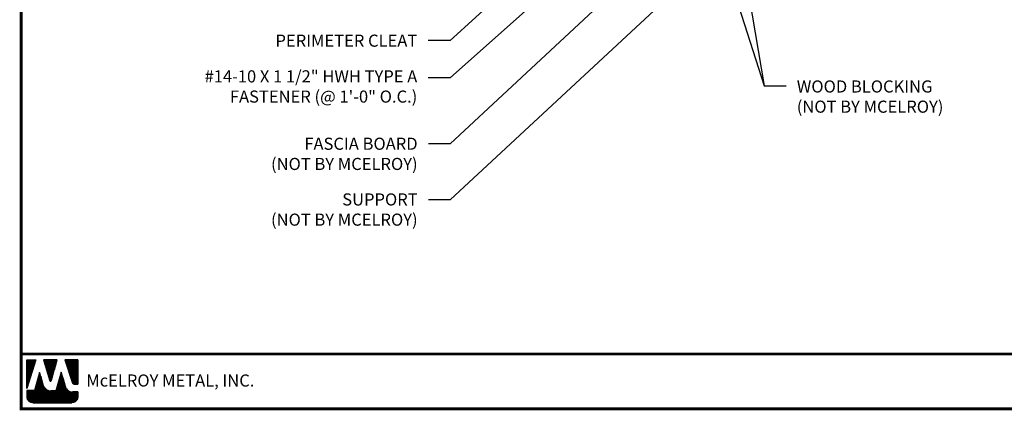
# Model space of a CAD drawing. Extents: x -6.6 to 44.8, y 4.5 to 43.8.
# Drawn here: x -6.6 to 27.7, y 4.5 to 18.1 of the extents above; entities that cross this region are included whole.
import ezdxf

# ---------------------------------------------------------------- set-up
doc = ezdxf.new("R2010")
doc.units = 0
doc.header["$LTSCALE"] = 1.5
doc.header["$MEASUREMENT"] = 0
for name, color, linetype in [('DIM', 2, 'CONTINUOUS'), ('TEXT BY MCELROY', 3, 'CONTINUOUS'), ('TEXT NOT BY MCELROY', 1, 'CONTINUOUS'), ('WEB BOR', 6, 'CONTINUOUS')]:
    doc.layers.add(name, color=color, linetype=linetype)
doc.styles.add('ROMANT', font='ROMANT')
doc.styles.get("Standard").update_dxf_attribs({"font": 'romans'})
doc.dimstyles.new('MCELROY1$7', dxfattribs={"dimtxt": 0.0938, "dimasz": 0.125, "dimexe": 0.0625, "dimexo": 0.0625, "dimgap": 0.0625, "dimtad": 0, "dimtih": 1, "dimtoh": 1, "dimdec": 0, "dimzin": 3, "dimdsep": 46, "dimlunit": 4, "dimtxsty": 'Standard', "dimcen": 0, "dimclrd": 2, "dimclre": 2, "dimclrt": 1, "dimadec": 0, "dimazin": 0, "dimtfac": 1, "dimtdec": 0, "dimtofl": 0, "dimtmove": 0, "dimatfit": 3, "dimfxl": 1, "dimfrac": 2, "dimtolj": 1, "dimtzin": 0, "dimarcsym": 0})

msp = doc.modelspace()

# ---------------------------------------------------------------- linework, layer by layer
at = {"layer": 'WEB BOR', "color": 5, "linetype": 'Continuous'}
for p, q in [((-6.3829, 6.22432), (-6.06664, 6.22432)), ((-6.3819, 5.22337), (-6.3819, 6.22432)), ((-6.06564, 6.22384), (-6.3819, 5.22337)), ((-5.3248, 6.22432), (-5.80412, 6.22432)), ((-5.80327, 6.22432), (-5.57362, 5.49687)), ((-5.53282, 5.49739), (-5.32379, 6.22432)), ((-4.60514, 6.22432), (-5.05981, 6.22432)), ((-5.05881, 6.22432), (-4.78485, 5.41329)), ((-4.60413, 5.37706), (-4.60413, 6.22384)), ((-4.73438, 5.37706), (-4.60413, 5.37706))]:
    msp.add_line(p, q, dxfattribs=at)
at = {"layer": 'WEB BOR', "color": 5}
for p, q in [((-6.37465, 6.22432), (-6.37465, 5.2463)), ((-6.36754, 6.22432), (-6.36754, 5.26881)), ((-6.35458, 6.22432), (-6.35458, 5.30982)), ((-6.34161, 6.22432), (-6.34161, 5.35082)), ((-6.32865, 6.22432), (-6.32865, 5.39183)), ((-6.31569, 6.22432), (-6.31569, 5.43283)), ((-6.30273, 6.22432), (-6.30273, 5.47384)), ((-6.28976, 6.22432), (-6.28976, 5.51485)), ((-6.2768, 6.22432), (-6.2768, 5.55585)), ((-6.26384, 6.22432), (-6.26384, 5.59686)), ((-6.25088, 6.22432), (-6.25088, 5.63786)), ((-6.23792, 6.22432), (-6.23792, 5.67887)), ((-6.22495, 6.22432), (-6.22495, 5.71987)), ((-6.21199, 6.22432), (-6.21199, 5.76088)), ((-6.19903, 6.22432), (-6.19903, 5.80188)), ((-6.18607, 6.22432), (-6.18607, 5.84289)), ((-6.1731, 6.22432), (-6.1731, 5.88389)), ((-6.16014, 6.22432), (-6.16014, 5.9249)), ((-6.14718, 6.22432), (-6.14718, 5.96591)), ((-6.13422, 6.22432), (-6.13422, 6.00691)), ((-6.12126, 6.22432), (-6.12126, 6.04792)), ((-6.10829, 6.22432), (-6.10829, 6.08892)), ((-6.09533, 6.22432), (-6.09533, 6.12993)), ((-6.08337, 6.22432), (-6.08337, 6.17093)), ((-5.78481, 6.22432), (-5.78481, 6.1627)), ((-5.77085, 6.22432), (-5.77085, 6.12163)), ((-5.75789, 6.22432), (-5.75789, 6.08057)), ((-5.74493, 6.22432), (-5.74493, 6.03951)), ((-5.73196, 6.22432), (-5.73196, 5.99845)), ((-5.719, 6.22432), (-5.719, 5.95739)), ((-5.70604, 6.22432), (-5.70604, 5.91633)), ((-5.69308, 6.22432), (-5.69308, 5.87527)), ((-5.68011, 6.22432), (-5.68011, 5.83421)), ((-5.66715, 6.22432), (-5.66715, 5.79315)), ((-5.65419, 6.22432), (-5.65419, 5.75209)), ((-5.64123, 6.22432), (-5.64123, 5.71103)), ((-5.62827, 6.22432), (-5.62827, 5.66997)), ((-5.6153, 6.22432), (-5.6153, 5.62891)), ((-5.60234, 6.22432), (-5.60234, 5.58785)), ((-5.58938, 6.22432), (-5.58938, 5.54679)), ((-5.57642, 6.22432), (-5.57642, 5.50573)), ((-5.56345, 6.22432), (-5.56345, 5.48455)), ((-5.56345, 6.22432), (-5.56345, 5.48455)), ((-5.55049, 6.22432), (-5.55049, 5.48216)), ((-5.53753, 6.22432), (-5.53753, 5.48895)), ((-5.52457, 6.22432), (-5.52457, 5.5261)), ((-5.51161, 6.22432), (-5.51161, 5.57118)), ((-5.49864, 6.22432), (-5.49864, 5.61626)), ((-5.48568, 6.22432), (-5.48568, 5.66133)), ((-5.47272, 6.22432), (-5.47272, 5.70641)), ((-5.45976, 6.22432), (-5.45976, 5.75149)), ((-5.44679, 6.22432), (-5.44679, 5.79657)), ((-5.43383, 6.22432), (-5.43383, 5.84164)), ((-5.42087, 6.22432), (-5.42087, 5.88672)), ((-5.40791, 6.22432), (-5.40791, 5.9318)), ((-5.39495, 6.22432), (-5.39495, 5.97688)), ((-5.38198, 6.22432), (-5.38198, 6.02196)), ((-5.36902, 6.22432), (-5.36902, 6.06703)), ((-5.35606, 6.22432), (-5.35606, 6.11211)), ((-5.3441, 6.22432), (-5.3441, 6.15719)), ((-5.04685, 6.22432), (-5.04685, 6.18595)), ((-5.03289, 6.22432), (-5.03289, 6.14757)), ((-5.01993, 6.22432), (-5.01993, 6.1092)), ((-5.00696, 6.22432), (-5.00696, 6.07083)), ((-4.994, 6.22432), (-4.994, 6.03245)), ((-4.98104, 6.22432), (-4.98104, 5.99408)), ((-4.96808, 6.22432), (-4.96808, 5.95571)), ((-4.95512, 6.22432), (-4.95512, 5.91733)), ((-4.94215, 6.22432), (-4.94215, 5.87896)), ((-4.92919, 6.22432), (-4.92919, 5.84059)), ((-4.91623, 6.22432), (-4.91623, 5.80221)), ((-4.90327, 6.22432), (-4.90327, 5.76384)), ((-4.8903, 6.22432), (-4.8903, 5.72546)), ((-4.87734, 6.22432), (-4.87734, 5.68709)), ((-4.86438, 6.22432), (-4.86438, 5.64872)), ((-4.85142, 6.22432), (-4.85142, 5.61034)), ((-4.83846, 6.22432), (-4.83846, 5.57197)), ((-4.82549, 6.22432), (-4.82549, 5.5336)), ((-4.81253, 6.22432), (-4.81253, 5.49522)), ((-4.79957, 6.22432), (-4.79957, 5.45685)), ((-4.78661, 6.22432), (-4.78661, 5.41848)), ((-4.77364, 6.22432), (-4.77364, 5.39433)), ((-4.76068, 6.22432), (-4.76068, 5.384)), ((-4.74772, 6.22432), (-4.74772, 5.37876)), ((-4.73476, 6.22432), (-4.73476, 5.37706)), ((-4.7218, 6.22432), (-4.7218, 5.37706)), ((-4.70883, 6.22432), (-4.70883, 5.37706)), ((-4.69587, 6.22432), (-4.69587, 5.37706)), ((-4.68291, 6.22432), (-4.68291, 5.37706)), ((-4.66995, 6.22432), (-4.66995, 5.37706)), ((-4.65698, 6.22432), (-4.65698, 5.37706)), ((-4.64402, 6.22432), (-4.64402, 5.37706)), ((-4.63106, 6.22432), (-4.63106, 5.37706)), ((-4.6181, 6.22432), (-4.6181, 5.37706)), ((-4.60514, 6.22432), (-4.60514, 5.37706))]:
    msp.add_line(p, q, dxfattribs=at)
at = {"layer": 'WEB BOR', "color": 9, "linetype": 'Continuous'}
for p, q in [((-5.93282, 5.78169), (-6.11657, 5.15528)), ((-5.81931, 5.38665), (-5.93282, 5.78169)), ((-5.18403, 5.79239), (-5.36355, 5.15125)), ((-5.07259, 5.42845), (-5.18403, 5.79239)), ((-6.11657, 5.15528), (-6.3819, 5.15528)), ((-6.3819, 5.15528), (-6.3819, 4.93693)), ((-5.80895, 5.35099), (-5.81931, 5.38665)), ((-5.36355, 5.15125), (-5.54293, 5.15125)), ((-5.03139, 5.29248), (-5.07259, 5.42845)), ((-4.60413, 5.11093), (-4.78666, 5.11093)), ((-4.60413, 4.93693), (-4.60413, 5.11093)), ((-6.1688, 4.72383), (-4.81723, 4.72383))]:
    msp.add_line(p, q, dxfattribs=at)
at = {"layer": 'WEB BOR', "color": 9}
for p, q in [((-6.01326, 5.5075), (-6.01326, 4.72383)), ((-6.00029, 5.55168), (-6.00029, 4.72383)), ((-5.98733, 5.59587), (-5.98733, 4.72383)), ((-5.97437, 5.63597), (-5.97437, 4.72383)), ((-5.96141, 5.68425), (-5.96141, 4.72383)), ((-5.94844, 5.72844), (-5.94844, 4.72383)), ((-5.93548, 5.77263), (-5.93548, 4.72383)), ((-5.92252, 5.74584), (-5.92252, 4.72383)), ((-5.90956, 5.70073), (-5.90956, 4.72383)), ((-5.8966, 5.65562), (-5.8966, 4.72383)), ((-5.88363, 5.61051), (-5.88363, 4.72383)), ((-5.87067, 5.56539), (-5.87067, 4.72383)), ((-5.85771, 5.52028), (-5.85771, 4.72383)), ((-5.26145, 5.5159), (-5.26145, 4.72383)), ((-5.24849, 5.5622), (-5.24849, 4.72383)), ((-5.23552, 5.60849), (-5.23552, 4.72383)), ((-5.22256, 5.65478), (-5.22256, 4.72383)), ((-5.2096, 5.70108), (-5.2096, 4.72383)), ((-5.19664, 5.74737), (-5.19664, 4.72383)), ((-5.18367, 5.79122), (-5.18367, 4.72383)), ((-5.17071, 5.74889), (-5.17071, 4.72383)), ((-5.15775, 5.70656), (-5.15775, 4.72383)), ((-5.14479, 5.66423), (-5.14479, 4.72383)), ((-5.13183, 5.6219), (-5.13183, 4.72383)), ((-5.11886, 5.57957), (-5.11886, 4.72383)), ((-5.1059, 5.53723), (-5.1059, 4.72383)), ((-5.09294, 5.4949), (-5.09294, 4.72383)), ((-6.3762, 5.15528), (-6.3762, 4.88796)), ((-6.36324, 5.15528), (-6.36324, 4.84971)), ((-6.35027, 5.15528), (-6.35027, 4.82522)), ((-6.33731, 5.15528), (-6.33731, 4.80648)), ((-6.32435, 5.15528), (-6.32435, 4.79127)), ((-6.31139, 5.15528), (-6.31139, 4.77856)), ((-6.29842, 5.15528), (-6.29842, 4.76778)), ((-6.28546, 5.15528), (-6.28546, 4.7586)), ((-6.2725, 5.15528), (-6.2725, 4.75076)), ((-6.25954, 5.15528), (-6.25954, 4.74411)), ((-6.24658, 5.15528), (-6.24658, 4.73853)), ((-6.23361, 5.15528), (-6.23361, 4.73392)), ((-6.22065, 5.15528), (-6.22065, 4.73023)), ((-6.20769, 5.15528), (-6.20769, 4.72741)), ((-6.19473, 5.15528), (-6.19473, 4.72541)), ((-6.18176, 5.15528), (-6.18176, 4.72383)), ((-6.1688, 5.15528), (-6.1688, 4.72383)), ((-6.15584, 5.15528), (-6.15584, 4.72383)), ((-6.14288, 5.15528), (-6.14288, 4.72383)), ((-6.12992, 5.15528), (-6.12992, 4.72383)), ((-6.11695, 5.15528), (-6.11695, 4.72383)), ((-6.10399, 5.19818), (-6.10399, 4.72383)), ((-6.09103, 5.24237), (-6.09103, 4.72383)), ((-6.07807, 5.28655), (-6.07807, 4.72383)), ((-6.0651, 5.33074), (-6.0651, 4.72383)), ((-6.05214, 5.37493), (-6.05214, 4.72383)), ((-6.03918, 5.41912), (-6.03918, 4.72383)), ((-6.02622, 5.46331), (-6.02622, 4.72383)), ((-5.84475, 5.47517), (-5.84475, 4.72383)), ((-5.83178, 5.43006), (-5.83178, 4.72383)), ((-5.81882, 5.38497), (-5.81882, 4.72383)), ((-5.80586, 5.34105), (-5.80586, 4.72383)), ((-5.7929, 5.30887), (-5.7929, 4.72383)), ((-5.77994, 5.28486), (-5.77994, 4.72383)), ((-5.76697, 5.26535), (-5.76697, 4.72383)), ((-5.75401, 5.24887), (-5.75401, 4.72383)), ((-5.74105, 5.23465), (-5.74105, 4.72383)), ((-5.72809, 5.22222), (-5.72809, 4.72383)), ((-5.71513, 5.21127), (-5.71513, 4.72383)), ((-5.70216, 5.20159), (-5.70216, 4.72383)), ((-5.6892, 5.19302), (-5.6892, 4.72383)), ((-5.67624, 5.18544), (-5.67624, 4.72383)), ((-5.66328, 5.17876), (-5.66328, 4.72383)), ((-5.65031, 5.17291), (-5.65031, 4.72383)), ((-5.63735, 5.16784), (-5.63735, 4.72383)), ((-5.62439, 5.1635), (-5.62439, 4.72383)), ((-5.61143, 5.15985), (-5.61143, 4.72383)), ((-5.59847, 5.15687), (-5.59847, 4.72383)), ((-5.5855, 5.15454), (-5.5855, 4.72383)), ((-5.57254, 5.15284), (-5.57254, 4.72383)), ((-5.55958, 5.15175), (-5.55958, 4.72383)), ((-5.54662, 5.15127), (-5.54662, 4.72383)), ((-5.53365, 5.15125), (-5.53365, 4.72383)), ((-5.52069, 5.15125), (-5.52069, 4.72383)), ((-5.50773, 5.15125), (-5.50773, 4.72383)), ((-5.49477, 5.15125), (-5.49477, 4.72383)), ((-5.48181, 5.15125), (-5.48181, 4.72383)), ((-5.46884, 5.15125), (-5.46884, 4.72383)), ((-5.45588, 5.15125), (-5.45588, 4.72383)), ((-5.44292, 5.15125), (-5.44292, 4.72383)), ((-5.42996, 5.15125), (-5.42996, 4.72383)), ((-5.41699, 5.15125), (-5.41699, 4.72383)), ((-5.40403, 5.15125), (-5.40403, 4.72383)), ((-5.39107, 5.15125), (-5.39107, 4.72383)), ((-5.37811, 5.15125), (-5.37811, 4.72383)), ((-5.36515, 5.15125), (-5.36515, 4.72383)), ((-5.35218, 5.19184), (-5.35218, 4.72383)), ((-5.33922, 5.23813), (-5.33922, 4.72383)), ((-5.32626, 5.28443), (-5.32626, 4.72383)), ((-5.3133, 5.33072), (-5.3133, 4.72383)), ((-5.30033, 5.37702), (-5.30033, 4.72383)), ((-5.28737, 5.42331), (-5.28737, 4.72383)), ((-5.27441, 5.46961), (-5.27441, 4.72383)), ((-5.07998, 5.45257), (-5.07998, 4.72383)), ((-5.06701, 5.41005), (-5.06701, 4.72383)), ((-5.05405, 5.36728), (-5.05405, 4.72383)), ((-5.04109, 5.3245), (-5.04109, 4.72383)), ((-5.02813, 5.28247), (-5.02813, 4.72383)), ((-5.01517, 5.25186), (-5.01517, 4.72383)), ((-5.0022, 5.22906), (-5.0022, 4.72383)), ((-4.98924, 5.2106), (-4.98924, 4.72383)), ((-4.97628, 5.19508), (-4.97628, 4.72383)), ((-4.96332, 5.18176), (-4.96332, 4.72383)), ((-4.95035, 5.17019), (-4.95035, 4.72383)), ((-4.93739, 5.16008), (-4.93739, 4.72383)), ((-4.92443, 5.15122), (-4.92443, 4.72383)), ((-4.91147, 5.14346), (-4.91147, 4.72383)), ((-4.90395, 5.13942), (-4.90395, 4.72383)), ((-4.89099, 5.13318), (-4.89099, 4.72383)), ((-4.87803, 5.12781), (-4.87803, 4.72383)), ((-4.86506, 5.12325), (-4.86506, 4.72383)), ((-4.8521, 5.11945), (-4.8521, 4.72383)), ((-4.83914, 5.11637), (-4.83914, 4.72383)), ((-4.82618, 5.114), (-4.82618, 4.72383)), ((-4.81322, 5.11231), (-4.81322, 4.72383)), ((-4.80025, 5.11129), (-4.80025, 4.72383)), ((-4.78729, 5.11093), (-4.78729, 4.72595)), ((-4.77433, 5.11093), (-4.77433, 4.7282)), ((-4.76137, 5.11093), (-4.76137, 4.73129)), ((-4.7484, 5.11093), (-4.7484, 4.73525)), ((-4.73544, 5.11093), (-4.73544, 4.74015)), ((-4.72248, 5.11093), (-4.72248, 4.74606)), ((-4.70952, 5.11093), (-4.70952, 4.75306)), ((-4.69656, 5.11093), (-4.69656, 4.76129)), ((-4.68359, 5.11093), (-4.68359, 4.77094)), ((-4.67063, 5.11093), (-4.67063, 4.78227)), ((-4.65767, 5.11093), (-4.65767, 4.79569)), ((-4.64471, 5.11093), (-4.64471, 4.81185)), ((-4.63174, 5.11093), (-4.63174, 4.83203)), ((-4.61878, 5.11093), (-4.61878, 4.85929)), ((-4.60582, 5.11093), (-4.60582, 4.91018))]:
    msp.add_line(p, q, dxfattribs=at)
at = {"layer": 'WEB BOR', "const_width": 0.1}
for points in [[(-6.57731, 4.51733), (-6.57731, 43.76339), (44.76435, 43.76339), (44.76435, 4.51733), (-6.57731, 4.51733)], [(44.76435, 6.42911), (-6.57731, 6.42911)]]:
    msp.add_lwpolyline(points, dxfattribs=at)
at = {"layer": 'WEB BOR', "color": 5, "linetype": 'Continuous'}
for centre, radius, start, end in [((-5.5533, 5.50328), 0.02131, 197.516464, 343.961517), ((-4.73438, 5.43034), 0.05328, 198.661469, 269.995148)]:
    msp.add_arc(centre, radius, start, end, dxfattribs=at)

# ---------------------------------------------------------------- texts
at = {"layer": 'TEXT BY MCELROY', "color": 3, "char_height": 0.4221, "attachment_point": 3}
for s, insert in [('\\A1;PERIMETER CLEAT ', (7.21702, 17.55833)), ('\\A1;#14-10 X 1 1/2" HWH TYPE A\\PFASTENER (@ 1\'-0" O.C.) ', (7.21702, 16.31391))]:
    msp.add_mtext(s, dxfattribs=dict(at, insert=insert))
at = {"layer": 'TEXT NOT BY MCELROY', "color": 1, "char_height": 0.4221}
for s, insert, attachment_point in [('\\A1;WOOD BLOCKING\\P(NOT BY MCELROY)', (20.43124, 15.96197), 1), ('\\A1;FASCIA BOARD\\P(NOT BY MCELROY)', (7.22888, 13.96672), 3), ('\\A1;SUPPORT\\P(NOT BY MCELROY)', (7.22888, 12.02587), 3)]:
    msp.add_mtext(s, dxfattribs=dict(at, insert=insert, attachment_point=attachment_point))
at = {"layer": 'WEB BOR', "color": 9, "style": 'ROMANT'}
msp.add_text('McELROY METAL, INC.', height=0.421875, dxfattribs=at).set_placement((-4.30808, 5.29506))

# ---------------------------------------------------------------- leaders
at = {"layer": 'DIM'}
msp.add_leader([(17.93952, 23.76833), (19.29185, 15.77739)], dimstyle='MCELROY1$7', override={"dimscale": 6, "dimtdec": 4}, dxfattribs=at)
at = {"layer": 'DIM', "annotation_type": 0, "has_hookline": 1}
for points, hookline_direction, text_width in [([(16.87206, 23.63499), (8.35641, 16.05244), (7.59202, 16.05244)], 1, 10.5525), ([(17.13963, 22.4943), (19.29185, 15.77739), (20.05624, 15.77385)], 0, 6.0903), ([(13.32225, 21.86987), (8.35641, 17.3525), (7.59202, 17.3525)], 1, 5.5275), ([(16.5408, 19.40865), (8.35641, 11.80124), (7.60388, 11.80124)], 1, 6.0903), ([(14.00406, 19.0133), (8.35641, 13.75102), (7.60388, 13.75102)], 1, 6.0903)]:
    msp.add_leader(points, dimstyle='MCELROY1$7', override={"dimscale": 6, "dimtdec": 4}, dxfattribs=dict(at, hookline_direction=hookline_direction, text_width=text_width))

doc.saveas('drawing.dxf')
